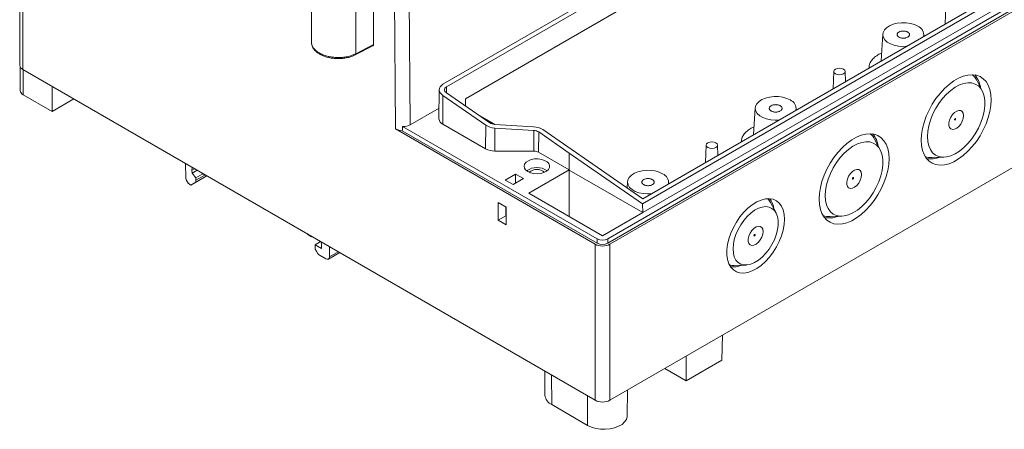
# Model space of a CAD drawing. Units: millimetres. Extents: x 5 to 847, y 3 to 276.
# Drawn here: x 448 to 575, y 131 to 184 of the extents above; entities that cross this region are included whole.
import ezdxf

# ---------------------------------------------------------------- set-up
doc = ezdxf.new("R2010")
doc.units = ezdxf.units.MM

msp = doc.modelspace()

# ---------------------------------------------------------------- linework, layer by layer
at = {"color": 7, "linetype": 'Continuous', "lineweight": 15}
for p, q in [((447.8656, 215.5191), (447.8656, 178.2304)), ((502.5907, 175.7653), (572.2643, 215.987)), ((572.7544, 215.6766), (503.0364, 175.4293)), ((570.3237, 211.3261), (505.485, 173.8955)), ((600.2594, 199.8829), (523.8918, 155.7968)), ((600.2841, 199.3242), (523.9165, 155.2382)), ((600.5198, 199.1882), (524.1522, 155.1022)), ((594.3019, 198.3833), (528.3852, 160.3304)), ((528.4185, 160.9876), (593.2622, 198.4211)), ((594.3516, 197.2603), (528.4348, 159.2073)), ((485.5893, 188.9528), (485.5893, 181.1717)), ((493.6046, 188.7957), (493.6046, 180.9024)), ((491.3041, 187.5354), (491.3041, 179.7099)), ((496.4689, 169.9948), (496.3393, 187.217)), ((498.3505, 170.5415), (498.225, 187.217)), ((567.6155, 185.7945), (567.5115, 183.5556)), ((559.4483, 182.2341), (559.226, 178.7725)), ((564.7691, 181.9724), (564.7523, 182.2341)), ((491.3041, 179.7099), (493.6046, 180.9024)), ((491.2281, 179.5535), (493.5312, 180.7474)), ((524.1522, 134.9608), (600.5198, 179.0469)), ((447.9125, 178.0281), (447.9125, 174.9643)), ((448.2561, 177.6861), (522.2666, 134.9608)), ((553.1198, 177.4263), (553.0158, 175.1874)), ((554.6421, 176.1262), (554.5817, 177.4263)), ((572.3081, 174.9276), (571.5903, 176.2829)), ((448.303, 174.42), (452.0508, 172.2564)), ((452.0508, 172.2564), (452.0508, 175.4955)), ((502.1141, 175.0698), (502.0738, 171.3003)), ((503.0372, 174.6524), (508.6509, 170.7809)), ((452.0508, 172.2564), (454.8563, 173.876)), ((502.5619, 170.614), (502.5897, 174.3069)), ((508.1252, 170.4774), (502.5897, 174.3069)), ((505.485, 173.8955), (505.4949, 172.9574)), ((498.3505, 170.5415), (502.0888, 172.6996)), ((506.8077, 172.0521), (509.2206, 170.6591)), ((542.9492, 172.7094), (542.7268, 169.2477)), ((548.27, 172.4477), (548.2532, 172.7094)), ((508.1021, 167.4157), (502.5619, 170.614)), ((509.2361, 170.5834), (507.4023, 171.6421)), ((509.1628, 170.6257), (509.2206, 170.6591)), ((509.2206, 170.6591), (509.2213, 170.5919)), ((509.2772, 170.5804), (514.3093, 170.2846)), ((522.2666, 155.1021), (496.4689, 169.9948)), ((522.5023, 155.2382), (497.3283, 169.7709)), ((522.527, 155.7968), (497.3758, 170.3163)), ((508.1021, 167.4157), (508.1252, 170.4774)), ((509.2742, 167.1339), (509.2743, 170.1082)), ((514.3354, 169.8068), (509.2743, 170.1082)), ((514.3353, 167.1226), (514.3354, 169.8068)), ((514.9645, 169.6046), (514.9447, 166.9761)), ((518.9125, 166.8734), (514.9645, 169.6046)), ((515.4817, 169.9093), (528.4185, 160.9876)), ((559.1088, 167.3078), (558.391, 168.6631)), ((514.3353, 167.1226), (509.2742, 167.1339)), ((518.8961, 164.695), (514.9447, 166.9761)), ((518.8961, 164.695), (518.9125, 166.8734)), ((528.3852, 160.3304), (518.9125, 166.8734)), ((518.9125, 166.8734), (518.9125, 164.7045)), ((536.6206, 167.9015), (536.5167, 165.6626)), ((538.1429, 166.6014), (538.0825, 167.9016)), ((469.2922, 165.5423), (469.3491, 163.661)), ((565.8239, 166.2941), (567.3566, 166.3503)), ((470.1399, 164.6547), (470.1688, 165.0362)), ((470.1399, 164.6547), (470.4879, 164.852)), ((470.1399, 164.6547), (470.1506, 164.3031)), ((470.1506, 164.3031), (470.797, 164.6736)), ((470.1506, 164.3031), (470.6528, 163.6875)), ((513.6871, 161.6879), (518.8961, 164.695)), ((518.8961, 164.695), (518.9125, 164.7045)), ((518.9125, 164.7045), (518.9127, 164.6757)), ((518.9127, 164.6757), (518.9127, 158.6712)), ((470.0066, 162.756), (472.0627, 163.9429)), ((470.0066, 162.756), (470.6576, 163.1319)), ((470.6528, 163.6875), (471.5327, 164.1917)), ((470.6528, 163.6875), (470.6575, 163.382)), ((470.6576, 163.1319), (470.6575, 163.382)), ((472.0625, 163.943), (470.6576, 163.1319)), ((471.8264, 164.0177), (471.5907, 164.1537)), ((510.6473, 163.4024), (511.9806, 164.1721)), ((511.66, 162.8178), (510.6473, 163.4024)), ((512.9933, 163.5875), (511.66, 162.8178)), ((511.9806, 164.1721), (512.9933, 163.5875)), ((511.9806, 164.1721), (511.9806, 163.0028)), ((526.45, 163.1846), (526.3983, 162.3808)), ((531.7708, 162.9229), (531.754, 163.1846)), ((470.0066, 162.756), (469.8285, 162.8588)), ((523.2094, 156.1908), (513.6871, 161.6879)), ((509.725, 160.4941), (510.7666, 159.8928)), ((509.725, 158.2025), (509.725, 160.4941)), ((545.6552, 159.1486), (544.9373, 160.5039)), ((510.7172, 158.7753), (510.708, 159.9266)), ((510.7666, 159.8928), (510.7666, 157.6012)), ((528.4348, 159.2073), (523.2094, 156.1908)), ((528.3852, 160.3304), (528.4348, 159.2073)), ((509.725, 158.2025), (510.7172, 158.7753)), ((510.7666, 157.6012), (509.725, 158.2025)), ((510.7172, 158.7753), (510.7666, 158.8038)), ((510.7172, 158.7753), (510.7666, 158.7468)), ((552.6246, 158.6743), (554.1572, 158.7305)), ((485.4971, 156.1257), (485.2614, 156.2618)), ((486.7453, 155.4668), (486.0511, 155.052)), ((486.8914, 155.0155), (486.8454, 155.4091)), ((522.5023, 155.2382), (522.527, 155.7968)), ((523.9165, 155.2382), (523.8918, 155.7968)), ((486.0596, 154.4906), (486.0511, 155.052)), ((486.8914, 154.5669), (486.0511, 155.052)), ((486.8914, 155.0155), (486.8914, 154.5669)), ((487.776, 153.1894), (489.2332, 154.0306)), ((487.9084, 153.4819), (487.9083, 154.7954)), ((522.2666, 155.1021), (522.2666, 134.9608)), ((524.1522, 155.1022), (524.1522, 134.9608)), ((486.4975, 153.7708), (487.4451, 153.2238)), ((540.2365, 152.3609), (541.7691, 152.4171)), ((538.7415, 143.383), (538.6436, 140.1444)), ((534.0283, 137.4801), (534.0283, 140.6621)), ((538.6436, 140.1444), (534.0283, 137.4801)), ((534.0283, 137.4801), (531.2723, 139.0711)), ((515.7414, 138.7277), (515.7747, 135.6092)), ((526.4015, 132.9287), (526.4374, 136.28)), ((516.6509, 134.3986), (521.2943, 131.718))]:
    msp.add_line(p, q, dxfattribs=at)
at = {"color": 8, "linetype": 'Continuous', "lineweight": 15}
for p, q in [((448.2561, 177.6861), (448.2561, 202.02)), ((558.9527, 179.6396), (559.292, 179.8003)), ((448.303, 174.42), (448.303, 177.6591)), ((503.0364, 175.4293), (503.0448, 174.6471)), ((542.4535, 170.1148), (542.7929, 170.2755)), ((518.9127, 164.6757), (528.41, 159.193)), ((470.6575, 163.382), (471.8024, 164.0315)), ((487.9084, 153.4819), (489.046, 154.1386)), ((516.6509, 134.3986), (516.6219, 138.2194)), ((521.2943, 131.718), (521.2653, 135.5389))]:
    msp.add_line(p, q, dxfattribs=at)
at = {"color": 7, "linetype": 'Continuous', "lineweight": 15, "flags": 128}
for points in [[(562.5007, 180.6629), (562.0284, 180.6459), (561.4599, 180.6906), (560.9212, 180.8049), (560.4377, 180.9833), (560.0319, 181.2176), (559.7228, 181.4967), (559.5249, 181.8076), (559.4475, 182.1359), (559.494, 182.4661), (559.6625, 182.7828), (559.9449, 183.0711), (560.3281, 183.3177), (560.7942, 183.511), (561.3214, 183.6419), (561.8849, 183.7043), (562.4586, 183.6954), (563.0154, 183.6154), (563.5296, 183.4682), (563.9769, 183.2607), (563.9769, 183.2607)], [(554.3678, 177.1165), (554.1306, 177.025), (553.8507, 176.9929), (553.5709, 177.025), (553.3337, 177.1165), (553.1752, 177.2534), (553.1195, 177.415), (553.1752, 177.5765), (553.3337, 177.7135), (553.5709, 177.805), (553.8508, 177.8371), (554.1306, 177.805), (554.3678, 177.7135), (554.5263, 177.5765), (554.582, 177.415), (554.5263, 177.2534), (554.3678, 177.1165)], [(573.4584, 173.7675), (573.4163, 173.0321), (573.2907, 172.2616), (573.084, 171.4706), (572.8, 170.6738), (572.444, 169.8859), (572.0227, 169.1217), (571.5439, 168.3954), (571.0164, 167.7206), (570.4503, 167.1097), (569.8558, 166.5743), (569.2443, 166.1242), (568.627, 165.7678), (568.0155, 165.5119), (567.4211, 165.361), (566.8549, 165.3182), (566.3275, 165.3841), (565.8486, 165.5575), (565.4273, 165.8352), (565.0713, 166.2121), (564.7873, 166.681), (564.5806, 167.2334), (564.455, 167.8588), (564.4129, 168.5456), (564.455, 169.2811), (564.5806, 170.0515), (564.7873, 170.8425), (565.0713, 171.6394), (565.4273, 172.4273), (565.8486, 173.1914), (566.3275, 173.9177), (566.8549, 174.5926), (567.4211, 175.2034), (568.0155, 175.7389), (568.627, 176.189), (569.2443, 176.5453), (569.8558, 176.8013), (570.4503, 176.9521), (571.0164, 176.995), (571.5439, 176.9291), (572.0227, 176.7557), (572.444, 176.4779), (572.8, 176.1011), (573.084, 175.6321), (573.2907, 175.0798), (573.4163, 174.4544), (573.4584, 173.7675)], [(565.2116, 169.0067), (565.2552, 169.6884), (565.3851, 170.4044), (565.5983, 171.1381), (565.8896, 171.8723), (566.2524, 172.5896), (566.678, 173.2734), (567.1566, 173.9075), (567.6769, 174.4772), (568.2266, 174.9691), (568.793, 175.3715), (569.3628, 175.6752), (569.9225, 175.873), (570.4591, 175.9602), (570.96, 175.9348), (571.4134, 175.7975), (571.8088, 175.5513), (572.1368, 175.2022), (572.3898, 174.7582), (572.5618, 174.2298), (572.6488, 173.6294), (572.6488, 172.971), (572.5618, 172.27), (572.3898, 171.543), (572.1368, 170.8069), (571.8088, 170.0791), (571.4134, 169.3764), (570.96, 168.7155), (570.4591, 168.1119), (569.9225, 167.5795), (569.3628, 167.1311), (568.793, 166.7769), (568.2266, 166.5255), (567.6769, 166.3826), (567.1566, 166.3516), (566.678, 166.4332), (566.2524, 166.6255), (565.8896, 166.924), (565.5983, 167.3218), (565.3851, 167.8094), (565.2552, 168.3754), (565.2116, 169.0067)], [(546.0015, 171.1381), (545.5293, 171.1212), (544.9607, 171.1659), (544.422, 171.2801), (543.9385, 171.4585), (543.5327, 171.6928), (543.2236, 171.9719), (543.0258, 172.2829), (542.9483, 172.6111), (542.9949, 172.9413), (543.1633, 173.258), (543.4458, 173.5464), (543.829, 173.793), (544.295, 173.9862), (544.8222, 174.1171), (545.3858, 174.1796), (545.9594, 174.1706), (546.5163, 174.0907), (547.0304, 173.9435), (547.4777, 173.7359), (547.4777, 173.7359)], [(569.8993, 171.7129), (569.8565, 172.0161), (569.7318, 172.243), (569.5365, 172.3734), (569.2877, 172.3956), (569.0077, 172.3078), (568.7212, 172.1176), (568.4539, 171.8421), (568.2293, 171.5057), (568.0675, 171.1382), (567.9828, 170.7724), (567.9828, 170.4407), (568.0675, 170.1726), (568.2293, 169.9919), (568.4539, 169.9148), (568.7212, 169.948), (569.0077, 170.0885), (569.2877, 170.324), (569.5365, 170.6334), (569.7318, 170.9894), (569.8565, 171.3602), (569.8993, 171.7129)], [(568.865, 171.279), (568.8596, 171.3072), (568.8443, 171.3248), (568.8213, 171.3293), (568.7943, 171.3199), (568.7672, 171.298), (568.7443, 171.2671), (568.7289, 171.2317), (568.7236, 171.1974), (568.7289, 171.1692), (568.7443, 171.1516), (568.7672, 171.1472), (568.7943, 171.1566), (568.8213, 171.1784), (568.8443, 171.2093), (568.8596, 171.2447), (568.865, 171.279)], [(560.2591, 166.1477), (560.217, 165.4122), (560.0914, 164.6418), (559.8847, 163.8508), (559.6007, 163.054), (559.2447, 162.2661), (558.8234, 161.5019), (558.3445, 160.7756), (557.8171, 160.1008), (557.2509, 159.4899), (556.6565, 158.9545), (556.045, 158.5044), (555.4277, 158.148), (554.8161, 157.8921), (554.2217, 157.7412), (553.6556, 157.6984), (553.1281, 157.7643), (552.6493, 157.9377), (552.228, 158.2154), (551.872, 158.5923), (551.588, 159.0612), (551.3813, 159.6136), (551.2557, 160.239), (551.2135, 160.9258), (551.2557, 161.6613), (551.3813, 162.4317), (551.588, 163.2227), (551.872, 164.0196), (552.228, 164.8074), (552.6493, 165.5716), (553.1281, 166.2979), (553.6556, 166.9728), (554.2217, 167.5836), (554.8161, 168.1191), (555.4277, 168.5692), (556.045, 168.9255), (556.6565, 169.1815), (557.2509, 169.3323), (557.8171, 169.3752), (558.3445, 169.3093), (558.8234, 169.1359), (559.2447, 168.8581), (559.6007, 168.4813), (559.8847, 168.0123), (560.0914, 167.46), (560.217, 166.8346), (560.2591, 166.1477)], [(537.8687, 168.1887), (538.0272, 168.0518), (538.0828, 167.8902), (538.0272, 167.7287), (537.8686, 167.5917), (537.6314, 167.5002), (537.3516, 167.4681), (537.0717, 167.5002), (536.8345, 167.5917), (536.676, 167.7287), (536.6204, 167.8902), (536.676, 168.0518), (536.8345, 168.1887), (537.0717, 168.2802), (537.3516, 168.3124), (537.6314, 168.2802), (537.8687, 168.1887)], [(552.0122, 161.3869), (552.0559, 162.0686), (552.1858, 162.7846), (552.3989, 163.5183), (552.6903, 164.2525), (553.053, 164.9698), (553.4787, 165.6536), (553.9573, 166.2877), (554.4775, 166.8574), (555.0273, 167.3492), (555.5937, 167.7517), (556.1634, 168.0554), (556.7231, 168.2532), (557.2597, 168.3404), (557.7606, 168.315), (558.2141, 168.1777), (558.6094, 167.9315), (558.9375, 167.5824), (559.1904, 167.1384), (559.3625, 166.61), (559.4495, 166.0095), (559.4495, 165.3511), (559.3625, 164.6502), (559.1904, 163.9232), (558.9375, 163.1871), (558.6094, 162.4593), (558.2141, 161.7566), (557.7606, 161.0957), (557.2597, 160.4921), (556.7231, 159.9597), (556.1634, 159.5113), (555.5937, 159.1571), (555.0273, 158.9057), (554.4775, 158.7628), (553.9573, 158.7317), (553.4787, 158.8134), (553.053, 159.0057), (552.6903, 159.3042), (552.3989, 159.7019), (552.1858, 160.1896), (552.0559, 160.7556), (552.0122, 161.3869)], [(513.5515, 164.4943), (513.2785, 164.702), (513.1128, 164.9446), (513.0666, 165.204), (513.1434, 165.4609), (513.3373, 165.6964), (513.6342, 165.8929), (514.0119, 166.0359), (514.4424, 166.1148), (514.8938, 166.1237), (515.3326, 166.0619), (515.7263, 165.9341), (516.0456, 165.7498), (516.267, 165.5225), (516.374, 165.2692), (516.3586, 165.0086), (516.2219, 164.7601), (515.9742, 164.542), (515.6338, 164.3707), (515.2259, 164.2587), (514.7808, 164.2144), (514.3315, 164.241), (513.9113, 164.3367), (513.5515, 164.4943)], [(529.5024, 161.6134), (529.0301, 161.5964), (528.4616, 161.6411), (527.9229, 161.7554), (527.4393, 161.9338), (527.0336, 162.168), (526.7245, 162.4472), (526.5266, 162.7581), (526.4492, 163.0864), (526.4957, 163.4166), (526.6642, 163.7332), (526.9466, 164.0216), (527.3298, 164.2682), (527.7959, 164.4615), (528.3231, 164.5924), (528.8866, 164.6548), (529.4602, 164.6459), (530.0171, 164.5659), (530.5312, 164.4187), (530.9785, 164.2112), (530.9785, 164.2112)], [(556.6999, 164.0931), (556.6571, 164.3963), (556.5325, 164.6232), (556.3371, 164.7536), (556.0884, 164.7758), (555.8083, 164.688), (555.5219, 164.4978), (555.2545, 164.2223), (555.03, 163.8859), (554.8682, 163.5184), (554.7835, 163.1526), (554.7835, 162.8209), (554.8682, 162.5528), (555.03, 162.3721), (555.2545, 162.295), (555.5219, 162.3282), (555.8083, 162.4687), (556.0884, 162.7042), (556.3371, 163.0136), (556.5325, 163.3696), (556.6571, 163.7404), (556.6999, 164.0931)], [(555.6657, 163.6592), (555.6603, 163.6874), (555.6449, 163.705), (555.622, 163.7095), (555.5949, 163.7001), (555.5679, 163.6782), (555.5449, 163.6473), (555.5296, 163.6119), (555.5242, 163.5776), (555.5296, 163.5494), (555.5449, 163.5318), (555.5679, 163.5273), (555.5949, 163.5367), (555.622, 163.5586), (555.6449, 163.5895), (555.6603, 163.6249), (555.6657, 163.6592)], [(546.7298, 158.3374), (546.6862, 157.6563), (546.5564, 156.9407), (546.3434, 156.2075), (546.0523, 155.4739), (545.6898, 154.7571), (545.2644, 154.0738), (544.7862, 153.4401), (544.2663, 152.8709), (543.7169, 152.3794), (543.151, 151.9772), (542.5816, 151.6737), (542.0223, 151.4761), (541.4861, 151.389), (540.9856, 151.4143), (540.5325, 151.5516), (540.1374, 151.7976), (539.8096, 152.1465), (539.5568, 152.5901), (539.3849, 153.1181), (539.2979, 153.7181), (539.2979, 154.376), (539.3849, 155.0765), (539.5568, 155.803), (539.8096, 156.5385), (540.1374, 157.2658), (540.5325, 157.968), (540.9856, 158.6284), (541.4861, 159.2316), (542.0223, 159.7636), (542.5816, 160.2117), (543.151, 160.5656), (543.7169, 160.8169), (544.2663, 160.9597), (544.7862, 160.9907), (545.2644, 160.9091), (545.6898, 160.7169), (546.0523, 160.4186), (546.3434, 160.0212), (546.5564, 159.5339), (546.6862, 158.9682), (546.7298, 158.3374)], [(540.0857, 154.5019), (540.1277, 155.0965), (540.2527, 155.7226), (540.4568, 156.3621), (540.7344, 156.9966), (541.0775, 157.6079), (541.476, 158.1784), (541.9187, 158.6917), (542.3927, 159.1329), (542.8844, 159.4895), (543.3796, 159.7511), (543.8642, 159.9103), (544.3242, 159.9624), (544.7464, 159.9059), (545.1185, 159.7425), (545.4299, 159.4769), (545.6717, 159.1168), (545.8368, 158.6723), (545.9206, 158.1565), (545.9206, 157.584), (545.8368, 156.9715), (545.6717, 156.3364), (545.4299, 155.6971), (545.1185, 155.0719), (544.7464, 154.4789), (544.3242, 153.9351), (543.8642, 153.4561), (543.3796, 153.0557), (542.8844, 152.7455), (542.3927, 152.5344), (541.9187, 152.4283), (541.476, 152.4305), (541.0775, 152.5408), (540.7344, 152.7561), (540.4568, 153.0701), (540.2527, 153.4739), (540.1277, 153.9557), (540.0857, 154.5019)], [(543.972, 156.7454), (543.9292, 157.0487), (543.8046, 157.2756), (543.6092, 157.4059), (543.3605, 157.4282), (543.0804, 157.3403), (542.794, 157.1502), (542.5266, 156.8746), (542.302, 156.5382), (542.1402, 156.1707), (542.0556, 155.8049), (542.0556, 155.4732), (542.1402, 155.2051), (542.302, 155.0245), (542.5266, 154.9473), (542.794, 154.9805), (543.0804, 155.121), (543.3605, 155.3565), (543.6092, 155.666), (543.8046, 156.0219), (543.9292, 156.3927), (543.972, 156.7454)], [(542.9377, 156.3115), (542.9323, 156.3397), (542.917, 156.3573), (542.8941, 156.3618), (542.867, 156.3524), (542.84, 156.3305), (542.817, 156.2996), (542.8017, 156.2643), (542.7963, 156.2299), (542.8017, 156.2018), (542.817, 156.1841), (542.84, 156.1797), (542.867, 156.1891), (542.8941, 156.2109), (542.917, 156.2419), (542.9323, 156.2772), (542.9377, 156.3115)], [(486.4975, 153.7708), (486.3825, 153.9598), (486.2675, 154.1489), (486.0596, 154.4906)], [(521.2943, 131.718), (521.7803, 131.4908), (522.3376, 131.3269), (522.9418, 131.2334), (523.5664, 131.2145), (524.1841, 131.271), (524.768, 131.4004), (525.2926, 131.5971), (525.7349, 131.8524), (526.0755, 132.1552), (526.2997, 132.4923), (526.3975, 132.8489), (526.4015, 132.9287)]]:
    msp.add_lwpolyline(points, dxfattribs=at)
at = {"color": 7, "linetype": 'Continuous', "lineweight": 15}
for centre, radius, start, end in [((563.5523, 182.15), 1.189, 350.132747, 69.080401), ((448.533, 178.2971), 0.6707, 185.701351, 245.622018), ((569.481, 175.1908), 2.3753, 27.372922, 49.418492), ((569.0072, 174.9403), 3.0894, 8.345707, 41.035314), ((448.5797, 175.0308), 0.6705, 185.692361, 245.626433), ((547.0531, 172.6252), 1.189, 350.133007, 69.080204), ((502.8685, 171.3488), 0.7962, 183.49473, 247.349888), ((556.2817, 167.571), 2.3753, 27.373051, 49.418396), ((555.8079, 167.3205), 3.0894, 8.345777, 41.035244), ((509.2316, 169.5352), 2.4017, 241.947726, 271.015735), ((514.3574, 165.8737), 1.2491, 61.949914, 91.013645), ((565.7197, 168.7), 2.4082, 250.739354, 272.480055), ((565.6841, 169.318), 3.2009, 259.554628, 291.075128), ((472.0032, 164.8351), 0.7965, 218.865422, 238.807107), ((514.7242, 162.7488), 2.2677, 54.379491, 125.621125), ((514.7242, 163.1871), 1.579, 50.642589, 129.358339), ((530.554, 163.1005), 1.189, 350.132715, 69.080495), ((472.0259, 164.3303), 0.3709, 237.444631, 271.243358), ((543.1829, 159.5907), 1.9779, 27.499051, 45.09825), ((542.7185, 159.3766), 2.6663, 6.860632, 37.155004), ((552.5204, 161.0802), 2.4082, 250.739379, 272.480062), ((552.4848, 161.6982), 3.2009, 259.554624, 291.075076), ((485.6734, 156.9425), 0.7956, 218.854466, 238.812841), ((485.6965, 156.4379), 0.3705, 237.432289, 271.264243), ((523.2094, 157.1137), 1.4832, 242.607881, 297.39297), ((523.2094, 156.9218), 2.0494, 242.610237, 297.390255), ((523.2094, 156.6029), 1.537, 242.609792, 297.390044), ((540.15, 154.3369), 1.9779, 254.907407, 272.506193), ((540.0952, 154.9026), 2.7214, 263.164047, 292.83107), ((517.2592, 135.7613), 1.4923, 185.849379, 245.943697), ((523.2094, 136.7804), 2.0494, 242.610237, 297.390255)]:
    msp.add_arc(centre, radius, start, end, dxfattribs=at)
at = {"color": 8, "linetype": 'Continuous', "lineweight": 15}
msp.add_arc((491.1421, 179.692), 0.163, 301.776824, 6.281439, dxfattribs=at)
at = {"color": 7, "linetype": 'Continuous', "lineweight": 15}
for centre, major_axis, ratio, start_param, end_param in [((493.3689, 181.0387), (-0.1668, 0.2889), 0.57698604, 3.11542851, 3.92672935), ((503.7414, 174.9705), (1.6245, -0.1535), 0.63062491, 2.41571875, 3.98565782), ((503.6501, 175.0061), (0.8657, -0.082), 0.63004589, 2.41639723, 3.9871631), ((509.2801, 171.1448), (0.8889, -0.084), 0.63062491, 3.98737233, 4.76866058), ((497.4117, 170.5391), (1.3334, 0), 0.57728771, 3.92703035, 4.64976314), ((497.294, 186.1876), (0.7631, 21.4158), 0.04488702, 3.84050827, 3.87928228), ((497.4076, 171.0858), (1.3334, 0), 0.57728771, 4.68853715, 5.49782522), ((509.2816, 171.1438), (1.6312, -0.1541), 0.63062491, 3.98565782, 4.76744356), ((514.3032, 169.2289), (1.6642, -0.1564), 0.63013686, 0.84480978, 1.62631559), ((514.3314, 169.2398), (0.8931, -0.0844), 0.63062491, 0.84406517, 1.62585091), ((469.8203, 163.3984), (-0.3419, 0.5724), 0.56722, 0.79450404, 2.34784708), ((487.4369, 153.7634), (-0.3419, 0.5724), 0.56722, 2.34784708, 3.90119011)]:
    msp.add_ellipse(centre, major_axis=major_axis, ratio=ratio, start_param=start_param, end_param=end_param, dxfattribs=at)
for points, knots in [([(561.5346, 181.8508), (561.5162, 181.8623), (561.4799, 181.885), (561.433, 181.9219), (561.3929, 181.9603), (561.3487, 182.0143), (561.3106, 182.0867), (561.2953, 182.1772), (561.3102, 182.268), (561.3716, 182.3838), (561.5197, 182.5126), (561.7426, 182.598), (561.9431, 182.6335), (562.1003, 182.6421), (562.2574, 182.6333), (562.4071, 182.6069), (562.5473, 182.5645), (562.6258, 182.5244), (562.666, 182.5039)], [0, 0, 0, 0, 0.032436, 0.06393567, 0.0947738, 0.12524309, 0.18771157, 0.25038079, 0.31280506, 0.37553603, 0.50006918, 0.62460232, 0.68719039, 0.74975753, 0.81228136, 0.87489528, 0.93605789, 1, 1, 1, 1]), ([(562.666, 182.5039), (562.6844, 182.4924), (562.7207, 182.4698), (562.7676, 182.4329), (562.8078, 182.3945), (562.852, 182.3404), (562.8901, 182.2681), (562.9053, 182.1775), (562.8904, 182.0867), (562.829, 181.9709), (562.681, 181.8422), (562.4581, 181.7567), (562.2575, 181.7213), (562.1003, 181.7126), (561.9432, 181.7214), (561.7935, 181.7478), (561.6534, 181.7903), (561.5748, 181.8303), (561.5346, 181.8508)], [0, 0, 0, 0, 0.032435998, 0.063935667, 0.094773798, 0.125243085, 0.187711573, 0.250380792, 0.312805059, 0.375536034, 0.500069177, 0.62460232, 0.687190388, 0.749757535, 0.812281355, 0.874895279, 0.936057886, 1, 1, 1, 1]), ([(485.5912, 181.1716), (485.5906, 181.1634), (485.5813, 181.0279), (485.6476, 180.7665), (485.8464, 180.4069), (486.161, 180.0829), (486.5669, 179.8016), (487.0565, 179.5659), (487.5586, 179.4026), (488.0399, 179.2988), (488.478, 179.2393), (488.9474, 179.2117), (489.4706, 179.2226), (490.0611, 179.2919), (490.712, 179.4415), (491.0984, 179.6166), (491.3041, 179.7099)], [0, 0, 0, 0, 0.005593591, 0.091731494, 0.17568257, 0.257447738, 0.337028962, 0.416600138, 0.498364959, 0.554142333, 0.610884241, 0.668609969, 0.733027242, 0.809745055, 0.898741448, 1, 1, 1, 1]), ([(485.5907, 181.2014), (485.6028, 181.0486), (485.6222, 180.8038), (485.8095, 180.3977), (486.0708, 180.0711), (486.4385, 179.7809), (486.7574, 179.5913), (487.0695, 179.4467), (487.5072, 179.2829), (488.1412, 179.1292), (488.8432, 179.0691), (489.4365, 179.0826), (489.964, 179.1406), (490.6069, 179.2782), (491.0073, 179.4557), (491.2279, 179.5535)], [0, 0, 0, 0, 0.08859506, 0.14186901, 0.24829881, 0.31043898, 0.37212747, 0.41992395, 0.4618216, 0.57184456, 0.68210645, 0.73449424, 0.80310922, 0.89154154, 1, 1, 1, 1]), ([(545.0148, 172.3141), (544.9997, 172.3233), (544.9696, 172.3415), (544.9294, 172.3711), (544.8933, 172.4022), (544.8616, 172.435), (544.8208, 172.4862), (544.7824, 172.5586), (544.7668, 172.6525), (544.7824, 172.7466), (544.8458, 172.8667), (544.9994, 173), (545.2303, 173.0886), (545.4382, 173.1253), (545.601, 173.1343), (545.764, 173.1253), (545.92, 173.0975), (546.0658, 173.0539), (546.1469, 173.0121), (546.1875, 172.9911)], [0, 0, 0, 0, 0.02526645, 0.05027463, 0.0751785, 0.10013399, 0.12529603, 0.18779402, 0.25042961, 0.31292507, 0.37556332, 0.50008269, 0.62460206, 0.68709773, 0.74973576, 0.81222882, 0.87486935, 0.93728127, 1, 1, 1, 1]), ([(546.1875, 172.9911), (546.2026, 172.982), (546.2327, 172.9638), (546.2729, 172.9341), (546.309, 172.903), (546.3407, 172.8702), (546.3815, 172.819), (546.4199, 172.7467), (546.4355, 172.6527), (546.4199, 172.5586), (546.3565, 172.4386), (546.2029, 172.3052), (545.9721, 172.2166), (545.7641, 172.18), (545.6013, 172.1709), (545.4383, 172.1799), (545.2823, 172.2077), (545.1365, 172.2513), (545.0555, 172.2932), (545.0148, 172.3141)], [0, 0, 0, 0, 0.02526645, 0.05027463, 0.0751785, 0.10013399, 0.12529603, 0.18779402, 0.25042961, 0.31292507, 0.37556332, 0.50008269, 0.62460206, 0.68709773, 0.74973576, 0.81222882, 0.87486935, 0.93728127, 1, 1, 1, 1]), ([(528.5363, 162.8013), (528.5179, 162.8128), (528.4816, 162.8354), (528.4347, 162.8724), (528.3945, 162.9108), (528.3503, 162.9648), (528.3123, 163.0371), (528.297, 163.1277), (528.3119, 163.2185), (528.3733, 163.3343), (528.5214, 163.4631), (528.7442, 163.5485), (528.9448, 163.584), (529.102, 163.5926), (529.2591, 163.5838), (529.4088, 163.5574), (529.5489, 163.515), (529.6275, 163.4749), (529.6677, 163.4544)], [0, 0, 0, 0, 0.032435998, 0.063935667, 0.094773798, 0.125243085, 0.187711573, 0.250380792, 0.312805059, 0.375536034, 0.500069177, 0.62460232, 0.687190388, 0.749757535, 0.812281355, 0.874895279, 0.936057886, 1, 1, 1, 1]), ([(529.6677, 163.4544), (529.6861, 163.4429), (529.7224, 163.4203), (529.7693, 163.3833), (529.8094, 163.345), (529.8536, 163.2909), (529.8917, 163.2186), (529.907, 163.128), (529.8921, 163.0372), (529.8307, 162.9214), (529.6826, 162.7927), (529.4597, 162.7072), (529.2592, 162.6718), (529.102, 162.6631), (528.9449, 162.6719), (528.7952, 162.6983), (528.6551, 162.7407), (528.5765, 162.7808), (528.5363, 162.8013)], [0, 0, 0, 0, 0.032436, 0.06393567, 0.0947738, 0.12524309, 0.18771157, 0.25038079, 0.31280506, 0.37553603, 0.50006918, 0.62460232, 0.68719039, 0.74975753, 0.81228136, 0.87489528, 0.93605789, 1, 1, 1, 1])]:
    msp.add_open_spline(points, degree=3, knots=knots, dxfattribs=at)
at = {"color": 8, "linetype": 'Continuous', "lineweight": 15}
for points, knots in [([(557.6564, 177.8664), (557.6719, 178.0198), (557.7043, 178.3415), (557.9652, 178.8113), (558.3692, 179.2625), (558.7582, 179.5139), (558.9527, 179.6396)], [0, 0, 0, 0, 0.23322703, 0.48881802, 0.74440404, 1, 1, 1, 1]), ([(541.1572, 168.3416), (541.1727, 168.4951), (541.2052, 168.8168), (541.4661, 169.2866), (541.8701, 169.7377), (542.259, 169.9891), (542.4535, 170.1148)], [0, 0, 0, 0, 0.23322713, 0.48881775, 0.74440381, 1, 1, 1, 1])]:
    msp.add_open_spline(points, degree=3, knots=knots, dxfattribs=at)

doc.saveas('drawing.dxf')
